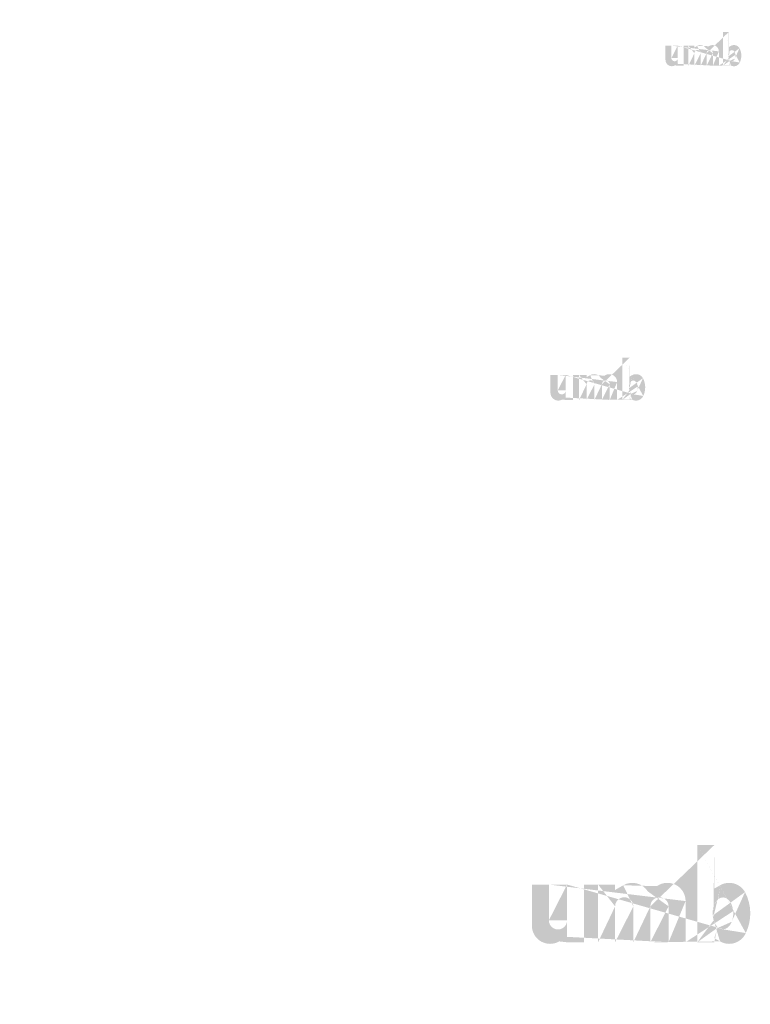
# Model space of a CAD drawing. Extents: x 34 to 5067, y 82 to 2087.
# Drawn here: x 1835 to 1905, y 524 to 618 of the extents above; entities that cross this region are included whole.
import ezdxf

# ---------------------------------------------------------------- set-up
doc = ezdxf.new("R2010")
doc.units = 0
doc.layers.get('0').update_dxf_attribs({"linetype": 'CONTINUOUS'})
doc.styles.get("Standard").update_dxf_attribs({"font": 'ARIAL.TTF', "height": 4})
doc.styles.add('STYLE2', font='ARIAL.TTF', dxfattribs={"height": 3})

msp = doc.modelspace()

# ---------------------------------------------------------------- hatches: boundary and pattern name
at = {"linetype": 'Continuous'}
h = msp.add_hatch(color=1, dxfattribs=at)
h.paths.add_polyline_path([(1902.562562291069, 613.9913266544354), (1902.562562291069, 614.1280323794354)], flags=16)
edge = h.paths.add_edge_path()
edge.add_arc((1903.205246666069, 614.9313306419355), 0.6975385875000002, 194.677699, 197.553666)
edge.add_line((1901.995564316069, 613.9913266544354), (1901.995564316069, 617.2293775919354))
edge.add_arc((1902.245615366069, 614.9531915294355), 1.5154047, 334.329017, 387.8456160000001)
edge.add_arc((1902.397190666069, 614.9540562044355), 0.79675245, 341.7339260000001, 365.216108)
edge.add_line((1901.605464266069, 613.9913266544354), (1901.605464266069, 615.3623336669355))
edge.add_line((1901.038466291069, 613.9913266544354), (1901.038466291069, 615.1860776669355))
edge.add_line((1900.430960216069, 613.9913266544354), (1900.430960216069, 615.1860776669355))
edge.add_line((1899.863962241069, 613.9913266544354), (1899.863962241069, 615.1860776669355))
edge.add_line((1899.256456166069, 613.9913266544354), (1899.256456166069, 615.1860776669355))
edge.add_line((1898.689459203569, 613.9913266544354), (1898.689459203569, 615.9131316419355))
edge.add_line((1898.223640353568, 615.9131316419354), (1898.223640353568, 613.9893806294353))
edge.add_line((1896.482139341069, 614.5442265794353), (1896.482139341069, 615.9131316419354))
edge.add_line((1897.049136303569, 615.9131316419354), (1897.049136303569, 614.7199115294354))
edge.add_line((1897.656642378569, 615.9131316419354), (1897.656642378569, 614.7199115294354))
edge.add_arc((1897.352889341069, 614.7199115294354), 0.30375, 180.000005, 360.0000100000001)
edge.add_line((1897.656642378569, 613.9893806294353), (1898.223640353569, 613.9893806294353))
edge.add_arc((1897.089630228569, 614.5442265794353), 0.6075, 180.000005, 300.000008)
edge.add_line((1897.656642378569, 614.1701088419354), (1897.656642378569, 613.9893806294355))
edge.add_line((1897.393383266069, 614.0181163919355), (1897.656642378569, 614.1701088419353))
edge.add_line((1901.038466291069, 613.9913266544354), (1901.605464266069, 613.9913266544354))
edge.add_line((1898.689459203569, 613.9913266544354), (1899.256456166069, 613.9913266544354))
edge.add_line((1899.863962241069, 613.9913266544354), (1900.430960216069, 613.9913266544354))
edge.add_line((1902.752915328569, 614.0181315794354), (1902.562562291069, 614.1280323794354))
edge.add_arc((1902.904120053568, 614.7486240044356), 0.3408723, 228.3567879999999, 230.611399)
edge.add_line((1901.995564316069, 613.9913266544354), (1902.562562291069, 613.9913266544354))
edge.add_arc((1902.914301753569, 614.7603963419353), 0.356438475, 226.063402, 228.391218)
edge.add_arc((1902.925872603569, 614.7718598669355), 0.3727215000000001, 223.780712, 226.005139)
edge.add_arc((1902.938510628569, 614.7844594169354), 0.3905556750000001, 221.709566, 223.832405)
edge.add_arc((1902.952924578568, 614.7972746294354), 0.4098529124999999, 219.68227, 221.706275)
edge.add_arc((1902.968683128569, 614.8101516044353), 0.4301991, 217.733317, 219.661979)
edge.add_arc((1902.983700528569, 614.8219938044355), 0.4493151, 215.767356, 217.7556790000001)
edge.add_arc((1902.999242403569, 614.8329703169354), 0.4683420000000001, 213.837609, 215.745641)
edge.add_arc((1903.015897016069, 614.8439245544355), 0.4882842000000002, 211.988089, 213.817017)
edge.add_arc((1903.034328566069, 614.8557201794355), 0.5101673625, 210.2635759999999, 212.015135)
edge.add_arc((1903.053980178569, 614.8672920419355), 0.5329658250000001, 208.596928, 210.27329)
edge.add_arc((1903.078066541068, 614.8803158294354), 0.5603478750000002, 205.18447, 208.587393)
edge.add_arc((1903.107930228568, 614.8946994044355), 0.5935021875000001, 203.608212, 205.214218)
edge.add_arc((1903.127844078569, 614.9033512169353), 0.6152142374999999, 202.053525, 203.603761)
edge.add_arc((1903.148114328569, 614.9114694419354), 0.6370457625, 200.549872, 202.045765)
edge.add_arc((1903.172169303569, 614.9204229794354), 0.6627096, 197.51705, 200.544627)
edge.add_arc((1903.056668366069, 614.5442427794354), 0.6075, 240.000007, 335.954841)
edge.add_arc((1902.849769053569, 614.6460780044355), 0.2231843625, 263.780731, 269.992082)
edge.add_arc((1902.850540578569, 614.6537719919354), 0.2309148, 254.791246, 263.79697)
edge.add_arc((1902.852580766069, 614.6615733044355), 0.2389793625, 251.793448, 254.8101720000001)
edge.add_arc((1902.855190991069, 614.6696692544355), 0.2474823375, 248.895317, 251.804853)
edge.add_arc((1902.858451241069, 614.6778887294355), 0.256326525, 246.06904, 248.877059)
edge.add_arc((1902.863255553569, 614.6889270044354), 0.2683621125, 240.71816, 246.087392)
edge.add_arc((1902.871073066069, 614.7027850919353), 0.28427355, 238.006302, 240.710098)
edge.add_arc((1902.877794041069, 614.7138861419354), 0.2972487375, 235.455855, 238.041331)
edge.add_arc((1902.885626741069, 614.7255501419354), 0.311301225, 233.01551, 235.485778)
edge.add_arc((1902.894510416068, 614.7368435669355), 0.325662525, 230.602787, 232.9623990000001)
edge.add_arc((1902.538429353569, 614.9165532044354), 0.6509332125000001, 337.966776, 340.97226)
edge.add_arc((1902.571631253569, 614.9033512169353), 0.6152142374999999, 336.39627, 337.946506)
edge.add_arc((1902.591545103568, 614.8946994044355), 0.5935021875000001, 334.785793, 336.391798)
edge.add_arc((1902.609868316069, 614.8861559294354), 0.5732734500000001, 333.115211, 334.778164)
edge.add_arc((1902.626863128569, 614.8772570669355), 0.5540997375000001, 331.420531, 333.141312)
edge.add_arc((1902.645495153569, 614.8672920419355), 0.5329658250000001, 329.7266989999999, 331.4030609999999)
edge.add_arc((1902.665146766069, 614.8557201794355), 0.5101673625, 327.984892, 329.7364509999999)
edge.add_arc((1902.683578316069, 614.8439245544355), 0.4882842000000002, 326.1829779999999, 328.011906)
edge.add_arc((1902.700232928568, 614.8329703169354), 0.4683420000000001, 324.254352, 326.162383)
edge.add_arc((1902.715774803569, 614.8219938044355), 0.4493151, 322.244309, 324.232632)
edge.add_arc((1902.730792203569, 614.8101516044353), 0.4301991, 320.33803, 322.266693)
edge.add_arc((1902.746550753568, 614.7972746294354), 0.4098529124999999, 318.293755, 320.317759)
edge.add_arc((1902.760964703569, 614.7844594169354), 0.3905556750000001, 316.167572, 318.29041)
edge.add_arc((1902.773602728569, 614.7718598669355), 0.3727215000000001, 313.994888, 316.219315)
edge.add_arc((1902.785174591068, 614.7603963419353), 0.356438475, 311.60883, 313.936646)
edge.add_arc((1902.795355278569, 614.7486240044356), 0.3408723, 309.388636, 311.643247)
edge.add_arc((1902.804964916068, 614.7372141419354), 0.3259571625, 306.996185, 309.355797)
edge.add_arc((1902.813848591069, 614.7251947544355), 0.311009625, 304.551332, 307.021601)
edge.add_arc((1902.821681291068, 614.7138861419354), 0.2972487375, 301.95862, 304.544096)
edge.add_arc((1902.828402266069, 614.7027850919353), 0.28427355, 299.2898740000001, 301.993669)
edge.add_arc((1902.834936941068, 614.6914997669355), 0.2712355875, 293.93995, 299.252263)
edge.add_arc((1902.841024091069, 614.6778887294355), 0.256326525, 291.1229070000001, 293.930926)
edge.add_arc((1902.844284341068, 614.6699709794354), 0.247768875, 288.170052, 291.079588)
edge.add_arc((1902.847574966069, 614.6594571794354), 0.2367498375000001, 282.236749, 288.206736)
edge.add_arc((1902.849073466069, 614.6528141669354), 0.229944825, 273.18153, 282.222725)
edge.add_arc((1902.849691091069, 614.6448731294354), 0.2219805, 270.0119940000001, 273.13593)
edge.add_line((1897.656642378569, 615.9131316419354), (1898.223640353569, 615.9131316419354))
edge.add_line((1896.482139341069, 615.9131316419354), (1897.049136303569, 615.9131316419354))
edge.add_arc((1900.997958191069, 615.3623336669356), 0.6075, 0, 125.048702)
edge.add_arc((1899.830483928569, 615.3623336669356), 0.6075, 32.018762, 120)
edge.add_arc((1899.560209203569, 615.1860776669354), 0.30375, 0, 180.000005)
edge.add_line((1898.689459203569, 615.9131316419354), (1899.256456166069, 615.9131316419354))
edge.add_line((1899.256456166069, 615.9131316419354), (1899.256456166069, 615.7324034294354))
edge.add_line((1899.526730891069, 615.8884438544353), (1899.256456166069, 615.7324034294354))
edge.add_line((1900.649092203569, 615.8596686044353), (1900.345554828569, 615.6844251044353))
edge.add_arc((1900.734713253569, 615.1860776669354), 0.30375, 0, 180.000005)
edge.add_line((1902.562562291069, 617.2293775919354), (1902.562562291069, 615.7783506794353))
edge.add_line((1902.562562291069, 615.7783506794354), (1902.752915328569, 615.8882504669356))
edge.add_arc((1902.904120053568, 615.1570087919355), 0.3408723, 129.388645, 131.643256)
edge.add_arc((1903.161045978568, 614.9890806044353), 0.6509332125000001, 157.966757, 160.972241)
edge.add_arc((1903.127844078569, 615.0022825919353), 0.6152142374999999, 156.396265, 157.946501)
edge.add_arc((1903.107930228568, 615.0109333919354), 0.5935021875000001, 154.785788, 156.391793)
edge.add_arc((1903.089607016069, 615.0194778794354), 0.5732734500000001, 153.115219, 154.778172)
edge.add_arc((1903.072612203568, 615.0283767419354), 0.5540997375000001, 151.420526, 153.141307)
edge.add_arc((1903.053980178569, 615.0383417669354), 0.5329658250000001, 149.726694, 151.403056)
edge.add_arc((1903.034328566069, 615.0499126169353), 0.5101673625, 147.984887, 149.736446)
edge.add_arc((1903.015897016069, 615.0617082419354), 0.4882842000000002, 146.182973, 148.011901)
edge.add_arc((1902.999242403569, 615.0726624794355), 0.4683420000000001, 144.254347, 146.162378)
edge.add_arc((1902.983917203569, 615.0836470919354), 0.4494933, 142.261215, 144.249538)
edge.add_arc((1902.968452278569, 615.0954811919354), 0.4300209, 140.3183, 142.246962)
edge.add_arc((1902.952924578568, 615.1083581669353), 0.4098529124999999, 138.293763, 140.317768)
edge.add_arc((1902.938711103569, 615.1211743919354), 0.3907085625, 136.187183, 138.310021)
edge.add_arc((1902.925687316069, 615.1337810294355), 0.3725807625, 133.975144, 136.199571)
edge.add_arc((1902.914301753569, 615.1452364544355), 0.356438475, 131.608825, 133.936641)
edge.add_arc((1903.240177916069, 614.9405069294354), 0.7336463625, 191.897457, 194.679757)
edge.add_arc((1903.265469153569, 614.9455977794355), 0.7594570125000002, 189.145396, 191.879914)
edge.add_arc((1903.292768178569, 614.9504871419355), 0.787184325, 185.200156, 189.180952)
edge.add_arc((1903.302284666069, 614.9515765919355), 0.79675245, 161.733934, 185.216116)
edge.add_arc((1903.056668366069, 615.3621402794355), 0.6075, 29.47143, 120)
edge.add_arc((1902.894510416068, 615.1687892294353), 0.325662525, 127.037557, 129.39717)
edge.add_arc((1902.885626741069, 615.1800826544353), 0.311301225, 124.514212, 126.984481)
edge.add_arc((1902.877964141069, 615.1917547544354), 0.2973418875000001, 121.986455, 124.571931)
edge.add_arc((1902.870903978569, 615.2028558044354), 0.2841905250000001, 119.260813, 121.964609)
edge.add_arc((1902.864538391069, 615.2141340419354), 0.2712355875, 113.939932, 119.252244)
edge.add_arc((1902.858451241069, 615.2277450794354), 0.256326525, 111.122909, 113.930928)
edge.add_arc((1902.855190991069, 615.2359635419355), 0.2474823375, 108.195128, 111.104663)
edge.add_arc((1902.851885178569, 615.2461756169355), 0.2367498375000001, 102.236765, 108.206752)
edge.add_arc((1902.850401866069, 615.2527194044354), 0.230042025, 93.180009, 102.221204)
edge.add_arc((1902.849830816068, 615.2588450294354), 0.2238921, 77.640079, 93.12095000000001)
edge.add_arc((1902.848007303568, 615.2477591669353), 0.2351136375, 71.77285, 77.784412)
edge.add_arc((1902.844284341068, 615.2356628294355), 0.247768875, 68.92044700000001, 71.829983)
edge.add_arc((1902.841024091069, 615.2277450794354), 0.256326525, 66.069055, 68.877074)
edge.add_arc((1902.836219778569, 615.2167057919353), 0.2683621125, 60.71818199999999, 66.08741500000001)
edge.add_arc((1902.828571353569, 615.2028558044354), 0.2841905250000001, 58.035414, 60.73921)
edge.add_arc((1902.821511191069, 615.1917547544354), 0.2973418875000001, 55.42807500000001, 58.013551)
edge.add_arc((1902.813848591069, 615.1804380419355), 0.311009625, 52.978407, 55.448675)
edge.add_arc((1902.804964916068, 615.1684186544354), 0.3259571625, 50.64421, 53.003823)
edge.add_arc((1902.795355278569, 615.1570087919355), 0.3408723, 48.35676899999999, 50.61138100000001)
edge.add_arc((1902.785174591068, 615.1452364544355), 0.356438475, 46.063393, 48.391209)
edge.add_arc((1902.773788016068, 615.1337810294355), 0.3725807625, 43.800405, 46.024832)
edge.add_arc((1902.760764228569, 615.1211743919354), 0.3907085625, 41.689979, 43.812817)
edge.add_arc((1902.746550753568, 615.1083581669353), 0.4098529124999999, 39.682269, 41.706273)
edge.add_arc((1902.731023053569, 615.0954811919354), 0.4300209, 37.753034, 39.681696)
edge.add_arc((1902.715558128568, 615.0836470919354), 0.4494933, 35.75047000000001, 37.738793)
edge.add_arc((1902.700232928568, 615.0726624794355), 0.4683420000000001, 33.837604, 35.745636)
edge.add_arc((1902.683578316069, 615.0617082419354), 0.4882842000000002, 31.988098, 33.817026)
edge.add_arc((1902.665146766069, 615.0499126169353), 0.5101673625, 30.26357100000001, 32.01513)
edge.add_arc((1902.645495153569, 615.0383417669354), 0.5329658250000001, 28.596931, 30.273293)
edge.add_arc((1902.621408791068, 615.0253169669355), 0.5603478750000002, 25.184465, 28.587388)
edge.add_arc((1902.591545103568, 615.0109333919354), 0.5935021875000001, 23.608218, 25.214223)
edge.add_arc((1902.571631253569, 615.0022825919353), 0.6152142374999999, 22.05352, 23.603756)
edge.add_arc((1902.551361003569, 614.9941633544353), 0.6370457625, 20.549871, 22.04576400000001)
edge.add_arc((1902.527444741069, 614.9852179169353), 0.6625719000000001, 17.520649, 20.548227)
edge.add_arc((1902.494058566068, 614.9746119794354), 0.6976013625000002, 14.649888, 17.525855)
edge.add_arc((1902.459282228569, 614.9651258669353), 0.7336463625, 11.897455, 14.679755)
edge.add_arc((1902.433990991069, 614.9597110169354), 0.7595157375000001, 9.169356, 11.903874)
edge.add_arc((1902.406707153569, 614.9551456544352), 0.787184325, 5.200156000000001, 9.180952)
edge.add_line((1901.995564316069, 617.2293775919354), (1902.562562291069, 617.2293775919354))
h = msp.add_hatch(color=1, dxfattribs=at)
h.paths.add_polyline_path([(1893.039471256204, 581.9131069337916), (1893.039471256204, 582.0839890900415)], flags=16)
edge = h.paths.add_edge_path()
edge.add_arc((1893.842826724955, 583.0881119181666), 0.8719232343750002, 194.677699, 197.553666)
edge.add_line((1892.330723787455, 581.9131069337916), (1892.330723787455, 585.9606706056667))
edge.add_arc((1892.643287599954, 583.1154380275417), 1.894255875, 334.329017, 387.8456160000001)
edge.add_arc((1892.832756724954, 583.1165188712915), 0.9959405625000001, 341.7339260000001, 365.216108)
edge.add_line((1891.843098724954, 581.9131069337916), (1891.843098724954, 583.6268656994166))
edge.add_line((1891.134351256204, 581.9131069337916), (1891.134351256204, 583.4065456994166))
edge.add_line((1890.374968662455, 581.9131069337916), (1890.374968662455, 583.4065456994166))
edge.add_line((1889.666221193704, 581.9131069337916), (1889.666221193704, 583.4065456994166))
edge.add_line((1888.906838599954, 581.9131069337916), (1888.906838599954, 583.4065456994166))
edge.add_line((1888.198092396829, 581.9131069337916), (1888.198092396829, 584.3153631681666))
edge.add_line((1887.615818834329, 584.3153631681666), (1887.615818834329, 581.9106744025416))
edge.add_line((1885.438942568705, 582.6042318400417), (1885.438942568705, 584.3153631681666))
edge.add_line((1886.14768877183, 584.3153631681666), (1886.14768877183, 582.8238380275417))
edge.add_line((1886.907071365579, 584.3153631681666), (1886.907071365579, 582.8238380275417))
edge.add_arc((1886.527380068704, 582.8238380275416), 0.3796875, 180.000005, 360.0000100000001)
edge.add_line((1886.907071365579, 581.9106744025416), (1887.615818834329, 581.9106744025416))
edge.add_arc((1886.198306178079, 582.6042318400417), 0.759375, 180.000005, 300.000008)
edge.add_line((1886.907071365579, 582.1365846681666), (1886.907071365579, 581.9106744025416))
edge.add_line((1886.577997474954, 581.9465941056666), (1886.907071365579, 582.1365846681666))
edge.add_line((1891.134351256204, 581.9131069337916), (1891.843098724954, 581.9131069337916))
edge.add_line((1888.198092396829, 581.9131069337916), (1888.906838599955, 581.9131069337916))
edge.add_line((1889.666221193704, 581.9131069337916), (1890.374968662454, 581.9131069337916))
edge.add_line((1893.27741255308, 581.9466130900415), (1893.039471256204, 582.0839890900414))
edge.add_arc((1893.466418459329, 582.8597286212917), 0.426090375, 228.3567879999999, 230.611399)
edge.add_line((1892.330723787455, 581.9131069337916), (1893.039471256204, 581.9131069337916))
edge.add_arc((1893.479145584329, 582.8744440431666), 0.44554809375, 226.063402, 228.391218)
edge.add_arc((1893.493609146829, 582.8887734494166), 0.465901875, 223.780712, 226.005139)
edge.add_arc((1893.509406678079, 582.9045228869165), 0.48819459375, 221.709566, 223.832405)
edge.add_arc((1893.527424115579, 582.9205419025416), 0.512316140625, 219.68227, 221.706275)
edge.add_arc((1893.54712230308, 582.9366381212917), 0.537748875, 217.733317, 219.661979)
edge.add_arc((1893.565894053079, 582.9514408712917), 0.561643875, 215.767356, 217.7556790000001)
edge.add_arc((1893.585321396829, 582.9651615119166), 0.5854275, 213.837609, 215.745641)
edge.add_arc((1893.606139662455, 582.9788543087917), 0.6103552500000001, 211.988089, 213.817017)
edge.add_arc((1893.629179099954, 582.9935988400416), 0.637709203125, 210.2635759999999, 212.015135)
edge.add_arc((1893.65374361558, 583.0080636681666), 0.6662072812500001, 208.596928, 210.27329)
edge.add_arc((1893.683851568705, 583.0243434025416), 0.7004348437500001, 205.18447, 208.587393)
edge.add_arc((1893.721181178079, 583.0423228712916), 0.741877734375, 203.608212, 205.214218)
edge.add_arc((1893.746073490579, 583.0531376369166), 0.7690177968749998, 202.053525, 203.603761)
edge.add_arc((1893.771411303079, 583.0632854181667), 0.796307203125, 200.549872, 202.045765)
edge.add_arc((1893.801480021829, 583.0744773400415), 0.828387, 197.51705, 200.544627)
edge.add_arc((1893.657103849955, 582.6042520900417), 0.759375, 240.000007, 335.954841)
edge.add_arc((1893.398479709329, 582.7315461212916), 0.278980453125, 263.780731, 269.992082)
edge.add_arc((1893.39944411558, 582.7411636056667), 0.2886435000000001, 254.791246, 263.79697)
edge.add_arc((1893.401994349954, 582.7509152462917), 0.298724203125, 251.793448, 254.8101720000001)
edge.add_arc((1893.405257131205, 582.7610351837916), 0.309352921875, 248.895317, 251.804853)
edge.add_arc((1893.409332443704, 582.7713095275416), 0.32040815625, 246.06904, 248.877059)
edge.add_arc((1893.415337834329, 582.7851073712917), 0.335452640625, 240.71816, 246.087392)
edge.add_arc((1893.425109724954, 582.8024299806667), 0.3553419375, 238.006302, 240.710098)
edge.add_arc((1893.433510943704, 582.8163062931666), 0.371560921875, 235.455855, 238.041331)
edge.add_arc((1893.443301818704, 582.8308862931666), 0.38912653125, 233.01551, 235.485778)
edge.add_arc((1893.454406412454, 582.8450030744166), 0.40707815625, 230.602787, 232.9623990000001)
edge.add_arc((1893.009305084329, 583.0696401212916), 0.8136665156250001, 337.966776, 340.97226)
edge.add_arc((1893.050807459329, 583.0531376369166), 0.7690177968749998, 336.39627, 337.946506)
edge.add_arc((1893.075699771829, 583.0423228712916), 0.741877734375, 334.785793, 336.391798)
edge.add_arc((1893.098603787455, 583.0316435275417), 0.7165918125, 333.115211, 334.778164)
edge.add_arc((1893.119847303079, 583.0205199494166), 0.6926246718750001, 331.420531, 333.141312)
edge.add_arc((1893.143137334329, 583.0080636681666), 0.6662072812500001, 329.7266989999999, 331.4030609999999)
edge.add_arc((1893.167701849954, 582.9935988400416), 0.637709203125, 327.984892, 329.7364509999999)
edge.add_arc((1893.190741287454, 582.9788543087917), 0.6103552500000001, 326.1829779999999, 328.011906)
edge.add_arc((1893.211559553079, 582.9651615119166), 0.5854275, 324.254352, 326.162383)
edge.add_arc((1893.230986896829, 582.9514408712917), 0.561643875, 322.244309, 324.232632)
edge.add_arc((1893.249758646829, 582.9366381212917), 0.537748875, 320.33803, 322.266693)
edge.add_arc((1893.26945683433, 582.9205419025416), 0.512316140625, 318.293755, 320.317759)
edge.add_arc((1893.28747427183, 582.9045228869165), 0.48819459375, 316.167572, 318.29041)
edge.add_arc((1893.303271803079, 582.8887734494166), 0.465901875, 313.994888, 316.219315)
edge.add_arc((1893.317736631204, 582.8744440431666), 0.44554809375, 311.60883, 313.936646)
edge.add_arc((1893.330462490579, 582.8597286212917), 0.426090375, 309.388636, 311.643247)
edge.add_arc((1893.342474537455, 582.8454662931666), 0.4074464531250001, 306.996185, 309.355797)
edge.add_arc((1893.353579131204, 582.8304420587915), 0.38876203125, 304.551332, 307.021601)
edge.add_arc((1893.363370006205, 582.8163062931666), 0.371560921875, 301.95862, 304.544096)
edge.add_arc((1893.371771224955, 582.8024299806667), 0.3553419375, 299.2898740000001, 301.993669)
edge.add_arc((1893.379939568705, 582.7883233244166), 0.339044484375, 293.93995, 299.252263)
edge.add_arc((1893.387548506204, 582.7713095275416), 0.32040815625, 291.1229070000001, 293.930926)
edge.add_arc((1893.391623818704, 582.7614123400417), 0.30971109375, 288.170052, 291.079588)
edge.add_arc((1893.395737099954, 582.7482700900415), 0.295937296875, 282.236749, 288.206736)
edge.add_arc((1893.397610224954, 582.7399663244167), 0.28743103125, 273.18153, 282.222725)
edge.add_arc((1893.398382256205, 582.7300400275417), 0.277475625, 270.0119940000001, 273.13593)
edge.add_line((1886.907071365579, 584.3153631681666), (1887.615818834329, 584.3153631681666))
edge.add_line((1885.438942568705, 584.3153631681666), (1886.147688771829, 584.3153631681666))
edge.add_arc((1891.083716131205, 583.6268656994166), 0.759375, 0, 125.048702)
edge.add_arc((1889.624373303079, 583.6268656994166), 0.759375, 32.018762, 120)
edge.add_arc((1889.28652989683, 583.4065456994166), 0.3796875, 0, 180.000005)
edge.add_line((1888.198092396829, 584.3153631681666), (1888.906838599955, 584.3153631681666))
edge.add_line((1888.906838599954, 584.3153631681666), (1888.906838599954, 584.0894529025417))
edge.add_line((1889.244682006204, 584.2845034337917), (1888.906838599954, 584.0894529025416))
edge.add_line((1890.647633646829, 584.2485343712916), (1890.268211928079, 584.0294799962917))
edge.add_arc((1890.754659959329, 583.4065456994166), 0.3796875, 0, 180.000005)
edge.add_line((1893.039471256204, 585.9606706056667), (1893.039471256204, 584.1468869650417))
edge.add_line((1893.039471256204, 584.1468869650417), (1893.277412553079, 584.2842616994168))
edge.add_arc((1893.466418459329, 583.3702096056666), 0.426090375, 129.388645, 131.643256)
edge.add_arc((1893.787575865579, 583.1602993712916), 0.8136665156250001, 157.966757, 160.972241)
edge.add_arc((1893.746073490579, 583.1768018556667), 0.7690177968749998, 156.396265, 157.946501)
edge.add_arc((1893.721181178079, 583.1876153556666), 0.741877734375, 154.785788, 156.391793)
edge.add_arc((1893.698277162454, 583.1982959650417), 0.7165918125, 153.115219, 154.778172)
edge.add_arc((1893.677033646829, 583.2094195431665), 0.6926246718750001, 151.420526, 153.141307)
edge.add_arc((1893.65374361558, 583.2218758244167), 0.6662072812500001, 149.726694, 151.403056)
edge.add_arc((1893.629179099954, 583.2363393869167), 0.637709203125, 147.984887, 149.736446)
edge.add_arc((1893.606139662455, 583.2510839181665), 0.6103552500000001, 146.182973, 148.011901)
edge.add_arc((1893.585321396829, 583.2647767150418), 0.5854275, 144.254347, 146.162378)
edge.add_arc((1893.566164896829, 583.2785074806666), 0.561866625, 142.261215, 144.249538)
edge.add_arc((1893.54683374058, 583.2933001056667), 0.5375261250000001, 140.3183, 142.246962)
edge.add_arc((1893.527424115579, 583.3093963244166), 0.512316140625, 138.293763, 140.317768)
edge.add_arc((1893.509657271829, 583.3254166056666), 0.488385703125, 136.187183, 138.310021)
edge.add_arc((1893.493377537454, 583.3411749025415), 0.465725953125, 133.975144, 136.199571)
edge.add_arc((1893.479145584329, 583.3554941837915), 0.44554809375, 131.608825, 133.936641)
edge.add_arc((1893.886490787454, 583.0995822775417), 0.9170579531249999, 191.897457, 194.679757)
edge.add_arc((1893.918104834329, 583.1059458400416), 0.949321265625, 189.145396, 191.879914)
edge.add_arc((1893.952228615579, 583.1120575431668), 0.98398040625, 185.200156, 189.180952)
edge.add_arc((1893.964124224955, 583.1134193556667), 0.9959405625000001, 161.733934, 185.216116)
edge.add_arc((1893.657103849955, 583.6266239650416), 0.759375, 29.47143, 120)
edge.add_arc((1893.454406412454, 583.3849351525416), 0.40707815625, 127.037557, 129.39717)
edge.add_arc((1893.443301818704, 583.3990519337916), 0.38912653125, 124.514212, 126.984481)
edge.add_arc((1893.433723568704, 583.4136420587918), 0.3716773593750001, 121.986455, 124.571931)
edge.add_arc((1893.424898365579, 583.4275183712916), 0.3552381562500001, 119.260813, 121.964609)
edge.add_arc((1893.416941381204, 583.4416161681667), 0.339044484375, 113.939932, 119.252244)
edge.add_arc((1893.409332443704, 583.4586299650417), 0.32040815625, 111.122909, 113.930928)
edge.add_arc((1893.405257131205, 583.4689030431666), 0.309352921875, 108.195128, 111.104663)
edge.add_arc((1893.401124865579, 583.4816681369166), 0.295937296875, 102.236765, 108.206752)
edge.add_arc((1893.399270724954, 583.4898478712917), 0.28755253125, 93.180009, 102.221204)
edge.add_arc((1893.398556912455, 583.4975049025416), 0.2798651250000001, 77.640079, 93.12095000000001)
edge.add_arc((1893.396277521829, 583.4836475744166), 0.293892046875, 71.77285, 77.784412)
edge.add_arc((1893.391623818704, 583.4685271525417), 0.30971109375, 68.92044700000001, 71.829983)
edge.add_arc((1893.387548506204, 583.4586299650417), 0.32040815625, 66.069055, 68.877074)
edge.add_arc((1893.381543115579, 583.4448308556666), 0.335452640625, 60.71818199999999, 66.08741500000001)
edge.add_arc((1893.37198258433, 583.4275183712916), 0.3552381562500001, 58.035414, 60.73921)
edge.add_arc((1893.363157381204, 583.4136420587918), 0.3716773593750001, 55.42807500000001, 58.013551)
edge.add_arc((1893.353579131204, 583.3994961681667), 0.38876203125, 52.978407, 55.448675)
edge.add_arc((1893.342474537455, 583.3844719337917), 0.4074464531250001, 50.64421, 53.003823)
edge.add_arc((1893.330462490579, 583.3702096056666), 0.426090375, 48.35676899999999, 50.61138100000001)
edge.add_arc((1893.317736631204, 583.3554941837915), 0.44554809375, 46.063393, 48.391209)
edge.add_arc((1893.303503412455, 583.3411749025415), 0.465725953125, 43.800405, 46.024832)
edge.add_arc((1893.287223678079, 583.3254166056666), 0.488385703125, 41.689979, 43.812817)
edge.add_arc((1893.26945683433, 583.3093963244166), 0.512316140625, 39.682269, 41.706273)
edge.add_arc((1893.250047209329, 583.2933001056667), 0.5375261250000001, 37.753034, 39.681696)
edge.add_arc((1893.23071605308, 583.2785074806666), 0.561866625, 35.75047000000001, 37.738793)
edge.add_arc((1893.211559553079, 583.2647767150418), 0.5854275, 33.837604, 35.745636)
edge.add_arc((1893.190741287454, 583.2510839181665), 0.6103552500000001, 31.988098, 33.817026)
edge.add_arc((1893.167701849954, 583.2363393869167), 0.637709203125, 30.26357100000001, 32.01513)
edge.add_arc((1893.143137334329, 583.2218758244167), 0.6662072812500001, 28.596931, 30.273293)
edge.add_arc((1893.113029381204, 583.2055948244166), 0.7004348437500001, 25.184465, 28.587388)
edge.add_arc((1893.075699771829, 583.1876153556666), 0.741877734375, 23.608218, 25.214223)
edge.add_arc((1893.050807459329, 583.1768018556667), 0.7690177968749998, 22.05352, 23.603756)
edge.add_arc((1893.02546964683, 583.1666528087917), 0.796307203125, 20.549871, 22.04576400000001)
edge.add_arc((1892.995574318704, 583.1554710119167), 0.828214875, 17.520649, 20.548227)
edge.add_arc((1892.953841599955, 583.1422135900417), 0.8720017031250001, 14.649888, 17.525855)
edge.add_arc((1892.910371178079, 583.1303559494166), 0.9170579531249999, 11.897455, 14.679755)
edge.add_arc((1892.878757131205, 583.1235873869167), 0.9493946718749999, 9.169356, 11.903874)
edge.add_arc((1892.844652334329, 583.1178806837917), 0.98398040625, 5.200156000000001, 9.180952)
edge.add_line((1892.330723787455, 585.9606706056667), (1893.039471256204, 585.9606706056667))
h = msp.add_hatch(color=1, dxfattribs=at)
h.paths.add_polyline_path([(1901.169943563188, 529.8665131137399), (1901.169943563188, 530.26022560174)], flags=16)
edge = h.paths.add_edge_path()
edge.add_arc((1903.020874563188, 532.5737245977398), 2.008911132, 194.677699, 197.553666)
edge.add_line((1899.536989395187, 529.8665131137399), (1899.536989395187, 539.1920998137399))
edge.add_arc((1900.257136419188, 532.63668395374), 4.364365536, 334.329017, 387.8456160000001)
edge.add_arc((1900.693673283188, 532.63917421774), 2.294647056, 341.7339260000001, 365.216108)
edge.add_line((1898.413501251188, 529.8665131137399), (1898.413501251188, 533.8150133097399))
edge.add_line((1896.780547083188, 529.8665131137399), (1896.780547083188, 533.30739602974))
edge.add_line((1895.030929587188, 529.8665131137399), (1895.030929587188, 533.30739602974))
edge.add_line((1893.397975419188, 529.8665131137399), (1893.397975419188, 533.30739602974))
edge.add_line((1891.648357923188, 529.8665131137399), (1891.648357923188, 533.30739602974))
edge.add_line((1890.015406671188, 529.8665131137399), (1890.015406671188, 535.4013114777398))
edge.add_line((1888.673848383188, 535.4013114777398), (1888.673848383188, 529.8609085617397))
edge.add_line((1883.658325467188, 531.4588648977398), (1883.658325467188, 535.4013114777398))
edge.add_line((1885.291276719187, 535.4013114777398), (1885.291276719187, 531.9648375537399))
edge.add_line((1887.040894215188, 535.4013114777398), (1887.040894215188, 531.9648375537399))
edge.add_arc((1886.166085467188, 531.96483755374), 0.8748000000000002, 180.000005, 360.0000100000001)
edge.add_line((1887.040894215188, 529.86090856174), (1888.673848383188, 529.86090856174))
edge.add_arc((1885.407899223188, 531.4588648977398), 1.7496, 180.000005, 300.000008)
edge.add_line((1887.040894215188, 530.3814058137399), (1887.040894215188, 529.86090856174))
edge.add_line((1886.282707971187, 529.9436675577399), (1887.040894215187, 530.3814058137398))
edge.add_line((1896.780547083188, 529.8665131137399), (1898.413501251188, 529.8665131137399))
edge.add_line((1890.015406671188, 529.8665131137399), (1891.648357923188, 529.8665131137399))
edge.add_line((1893.397975419188, 529.8665131137399), (1895.030929587188, 529.8665131137399))
edge.add_line((1901.718160311188, 529.9437112977399), (1901.169943563187, 530.2602256017399))
edge.add_arc((1902.153629919188, 532.04752948174), 0.9817122239999999, 228.3567879999999, 230.611399)
edge.add_line((1899.536989395187, 529.8665131137399), (1901.169943563187, 529.8665131137399))
edge.add_arc((1902.182953215188, 532.0814338137399), 1.026542808, 226.063402, 228.391218)
edge.add_arc((1902.216277263188, 532.1144487657398), 1.07343792, 223.780712, 226.005139)
edge.add_arc((1902.252674775188, 532.15073546974), 1.124800344, 221.709566, 223.832405)
edge.add_arc((1902.294186951188, 532.1876432817398), 1.180376388, 219.68227, 221.706275)
edge.add_arc((1902.339571575188, 532.22472896974), 1.238973408, 217.733317, 219.661979)
edge.add_arc((1902.382821687188, 532.25883450574), 1.294027488, 215.767356, 217.7556790000001)
edge.add_arc((1902.427582287188, 532.29044686174), 1.34882496, 213.837609, 215.745641)
edge.add_arc((1902.475547571188, 532.3219950657399), 1.406258496, 211.988089, 213.817017)
edge.add_arc((1902.528630435188, 532.3559664657399), 1.469282004, 210.2635759999999, 212.015135)
edge.add_arc((1902.585227079187, 532.3892934297398), 1.534941576, 208.596928, 210.27329)
edge.add_arc((1902.654595803188, 532.4268019377399), 1.61380188, 205.18447, 208.587393)
edge.add_arc((1902.740603223188, 532.46822663374), 1.7092863, 203.608212, 205.214218)
edge.add_arc((1902.797955111188, 532.4931438537399), 1.771817004, 202.053525, 203.603761)
edge.add_arc((1902.856333431188, 532.51652434174), 1.834691796, 200.549872, 202.045765)
edge.add_arc((1902.925611759188, 532.5423105297399), 1.908603648, 197.51705, 200.544627)
edge.add_arc((1902.592969059188, 531.4589115537399), 1.7496, 240.000007, 335.954841)
edge.add_arc((1901.997099039188, 531.7521970017399), 0.6427709639999999, 263.780731, 269.992082)
edge.add_arc((1901.999321031188, 531.7743556857398), 0.665034624, 254.791246, 263.79697)
edge.add_arc((1902.005196771187, 531.7968234657399), 0.688260564, 251.793448, 254.8101720000001)
edge.add_arc((1902.012714219188, 531.82013980174), 0.7127491320000001, 248.895317, 251.804853)
edge.add_arc((1902.022103739188, 531.84381188974), 0.7382203920000002, 246.06904, 248.877059)
edge.add_arc((1902.035940159188, 531.8756021217399), 0.7728828839999999, 240.71816, 246.087392)
edge.add_arc((1902.058454595188, 531.9155134137399), 0.8187078240000001, 238.006302, 240.710098)
edge.add_arc((1902.077811003187, 531.94748443774), 0.856076364, 235.455855, 238.041331)
edge.add_arc((1902.100369179188, 531.9810767577399), 0.8965475280000001, 233.01551, 235.485778)
edge.add_arc((1902.125954163188, 532.0136018217398), 0.9379080720000001, 230.602787, 232.9623990000001)
edge.add_arc((1901.100440703188, 532.5311655777399), 1.874687652, 337.966776, 340.97226)
edge.add_arc((1901.196062175188, 532.4931438537399), 1.771817004, 336.39627, 337.946506)
edge.add_arc((1901.253414063188, 532.46822663374), 1.7092863, 334.785793, 336.391798)
edge.add_arc((1901.306184915188, 532.4436214257399), 1.651027536, 333.115211, 334.778164)
edge.add_arc((1901.355129975188, 532.4179927017399), 1.595807244, 331.420531, 333.141312)
edge.add_arc((1901.408790207188, 532.3892934297398), 1.534941576, 329.7266989999999, 331.4030609999999)
edge.add_arc((1901.465386851188, 532.3559664657399), 1.469282004, 327.984892, 329.7364509999999)
edge.add_arc((1901.518469715188, 532.3219950657399), 1.406258496, 326.1829779999999, 328.011906)
edge.add_arc((1901.566434999188, 532.29044686174), 1.34882496, 324.254352, 326.162383)
edge.add_arc((1901.611195599188, 532.25883450574), 1.294027488, 322.244309, 324.232632)
edge.add_arc((1901.654445711188, 532.22472896974), 1.238973408, 320.33803, 322.266693)
edge.add_arc((1901.699830335187, 532.1876432817398), 1.180376388, 318.293755, 320.317759)
edge.add_arc((1901.741342511188, 532.15073546974), 1.124800344, 316.167572, 318.29041)
edge.add_arc((1901.777740023188, 532.1144487657398), 1.07343792, 313.994888, 316.219315)
edge.add_arc((1901.811066987188, 532.0814338137399), 1.026542808, 311.60883, 313.936646)
edge.add_arc((1901.840387367188, 532.04752948174), 0.9817122239999999, 309.388636, 311.643247)
edge.add_arc((1901.868063123188, 532.0146690777399), 0.9387566280000001, 306.996185, 309.355797)
edge.add_arc((1901.893648107188, 531.9800532417399), 0.8957077200000001, 304.551332, 307.021601)
edge.add_arc((1901.916206283187, 531.94748443774), 0.856076364, 301.95862, 304.544096)
edge.add_arc((1901.935562691188, 531.9155134137399), 0.8187078240000001, 299.2898740000001, 301.993669)
edge.add_arc((1901.954382555188, 531.88301167774), 0.781158492, 293.93995, 299.252263)
edge.add_arc((1901.971913547188, 531.84381188974), 0.7382203920000002, 291.1229070000001, 293.930926)
edge.add_arc((1901.981303067188, 531.8210087697399), 0.7135743600000001, 288.170052, 291.079588)
edge.add_arc((1901.990780067188, 531.79072902574), 0.681839532, 282.236749, 288.206736)
edge.add_arc((1901.995095747187, 531.77159714974), 0.662241096, 273.18153, 282.222725)
edge.add_arc((1901.996874507188, 531.7487269617399), 0.6393038400000002, 270.0119940000001, 273.13593)
edge.add_line((1887.040894215188, 535.4013114777398), (1888.673848383188, 535.4013114777398))
edge.add_line((1883.658325467188, 535.4013114777398), (1885.291276719188, 535.4013114777398))
edge.add_arc((1896.663883755188, 533.8150133097399), 1.7496, 0, 125.048702)
edge.add_arc((1893.301557879188, 533.8150133097399), 1.7496, 32.018762, 120)
edge.add_arc((1892.523166671188, 533.30739602974), 0.8748000000000002, 0, 180.000005)
edge.add_line((1890.015406671188, 535.4013114777398), (1891.648357923188, 535.4013114777398))
edge.add_line((1891.648357923188, 535.4013114777398), (1891.648357923188, 534.8808142257399))
edge.add_line((1892.426749131188, 535.3302106497398), (1891.648357923188, 534.8808142257399))
edge.add_line((1895.659149711188, 535.24733792974), (1894.784962071188, 534.7426366497399))
edge.add_arc((1895.905738335187, 533.30739602974), 0.8748000000000002, 0, 180.000005)
edge.add_line((1901.169943563188, 539.19209981374), (1901.169943563188, 535.0131423057401))
edge.add_line((1901.169943563188, 535.01314230574), (1901.718160311188, 535.3296536937399))
edge.add_arc((1902.153629919188, 533.2236776697399), 0.9817122239999999, 129.388645, 131.643256)
edge.add_arc((1902.893576583188, 532.74004448974), 1.874687652, 157.966757, 160.972241)
edge.add_arc((1902.797955111188, 532.7780662137399), 1.771817004, 156.396265, 157.946501)
edge.add_arc((1902.740603223188, 532.8029805177399), 1.7092863, 154.785788, 156.391793)
edge.add_arc((1902.687832371188, 532.82758864174), 1.651027536, 153.115219, 154.778172)
edge.add_arc((1902.638887311188, 532.85321736574), 1.595807244, 151.420526, 153.141307)
edge.add_arc((1902.585227079187, 532.88191663774), 1.534941576, 149.726694, 151.403056)
edge.add_arc((1902.528630435188, 532.91524068574), 1.469282004, 147.984887, 149.736446)
edge.add_arc((1902.475547571188, 532.9492120857399), 1.406258496, 146.182973, 148.011901)
edge.add_arc((1902.427582287188, 532.9807602897399), 1.34882496, 144.254347, 146.162378)
edge.add_arc((1902.383445711188, 533.0123959737399), 1.294540704, 142.261215, 144.249538)
edge.add_arc((1902.338906727187, 533.0464781817399), 1.238460192, 140.3183, 142.246962)
edge.add_arc((1902.294186951188, 533.0835638697399), 1.180376388, 138.293763, 140.317768)
edge.add_arc((1902.253252143188, 533.1204745977398), 1.12524066, 136.187183, 138.310021)
edge.add_arc((1902.215743635188, 533.15678171374), 1.073032596, 133.975144, 136.199571)
edge.add_arc((1902.182953215188, 533.18977333774), 1.026542808, 131.608825, 133.936641)
edge.add_arc((1903.121476563188, 532.6001523057399), 2.112901524, 191.897457, 194.679757)
edge.add_arc((1903.194315327188, 532.6148139537399), 2.187236196, 189.145396, 191.879914)
edge.add_arc((1903.272936519188, 532.6288953177399), 2.267090856, 185.200156, 189.180952)
edge.add_arc((1903.300344003188, 532.6320329337399), 2.294647056, 161.733934, 185.216116)
edge.add_arc((1902.592969059188, 533.8144563537398), 1.7496, 29.47143, 120)
edge.add_arc((1902.125954163188, 533.2576053297398), 0.9379080720000001, 127.037557, 129.39717)
edge.add_arc((1902.100369179188, 533.2901303937399), 0.8965475280000001, 124.514212, 126.984481)
edge.add_arc((1902.078300891188, 533.3237460417399), 0.8563446360000001, 121.986455, 124.571931)
edge.add_arc((1902.057967623188, 533.3557170657399), 0.8184687120000003, 119.260813, 121.964609)
edge.add_arc((1902.039634731188, 533.3881983897398), 0.781158492, 113.939932, 119.252244)
edge.add_arc((1902.022103739188, 533.4273981777399), 0.7382203920000002, 111.122909, 113.930928)
edge.add_arc((1902.012714219188, 533.4510673497399), 0.7127491320000001, 108.195128, 111.104663)
edge.add_arc((1902.003193479188, 533.4804781257399), 0.681839532, 102.236765, 108.206752)
edge.add_arc((1901.998921539188, 533.4993242337398), 0.662521032, 93.180009, 102.221204)
edge.add_arc((1901.997276915188, 533.5169660337399), 0.6448092480000002, 77.640079, 93.12095000000001)
edge.add_arc((1901.992025199188, 533.4850387497399), 0.677127276, 71.77285, 77.784412)
edge.add_arc((1901.981303067188, 533.4502012977399), 0.7135743600000001, 68.92044700000001, 71.829983)
edge.add_arc((1901.971913547188, 533.4273981777399), 0.7382203920000002, 66.069055, 68.877074)
edge.add_arc((1901.958077127188, 533.39560502974), 0.7728828839999999, 60.71818199999999, 66.08741500000001)
edge.add_arc((1901.936049663188, 533.3557170657399), 0.8184687120000003, 58.035414, 60.73921)
edge.add_arc((1901.915716395188, 533.3237460417399), 0.8563446360000001, 55.42807500000001, 58.013551)
edge.add_arc((1901.893648107188, 533.2911539097399), 0.8957077200000001, 52.978407, 55.448675)
edge.add_arc((1901.868063123188, 533.25653807374), 0.9387566280000001, 50.64421, 53.003823)
edge.add_arc((1901.840387367188, 533.2236776697399), 0.9817122239999999, 48.35676899999999, 50.61138100000001)
edge.add_arc((1901.811066987188, 533.18977333774), 1.026542808, 46.063393, 48.391209)
edge.add_arc((1901.778273651188, 533.15678171374), 1.073032596, 43.800405, 46.024832)
edge.add_arc((1901.740765143188, 533.1204745977398), 1.12524066, 41.689979, 43.812817)
edge.add_arc((1901.699830335187, 533.0835638697399), 1.180376388, 39.682269, 41.706273)
edge.add_arc((1901.655110559188, 533.0464781817399), 1.238460192, 37.753034, 39.681696)
edge.add_arc((1901.610571575188, 533.0123959737399), 1.294540704, 35.75047000000001, 37.738793)
edge.add_arc((1901.566434999188, 532.9807602897399), 1.34882496, 33.837604, 35.745636)
edge.add_arc((1901.518469715188, 532.9492120857399), 1.406258496, 31.988098, 33.817026)
edge.add_arc((1901.465386851188, 532.91524068574), 1.469282004, 30.26357100000001, 32.01513)
edge.add_arc((1901.408790207188, 532.88191663774), 1.534941576, 28.596931, 30.273293)
edge.add_arc((1901.339421483188, 532.8444052137398), 1.61380188, 25.184465, 28.587388)
edge.add_arc((1901.253414063188, 532.8029805177399), 1.7092863, 23.608218, 25.214223)
edge.add_arc((1901.196062175188, 532.7780662137399), 1.771817004, 22.05352, 23.603756)
edge.add_arc((1901.137683855188, 532.75468280974), 1.834691796, 20.549871, 22.04576400000001)
edge.add_arc((1901.068805019187, 532.72891994974), 1.908207072, 17.520649, 20.548227)
edge.add_arc((1900.972652835188, 532.69837484974), 2.009091924000001, 14.649888, 17.525855)
edge.add_arc((1900.872496983188, 532.67105484574), 2.112901524, 11.897455, 14.679755)
edge.add_arc((1900.799658219188, 532.65546007774), 2.187405324, 9.169356, 11.903874)
edge.add_arc((1900.721080767188, 532.6423118337399), 2.267090856, 5.200156000000001, 9.180952)
edge.add_line((1899.536989395187, 539.19209981374), (1901.169943563187, 539.19209981374))

# ---------------------------------------------------------------- texts
for insert, char_height, attachment_point in [((1890.380183402387, 618.4048633984377), 3.1347, 6), ((1874.295609422858, 612.0242616669549), 3.1347, 6), ((1899.803855015648, 603.1056012037549), 5.375, 6), ((1897.537530034756, 594.4595559466177), 3.1347, 6), ((1874.167534802122, 582.4877591054819), 5.375, 6), ((1834.508336409671, 562.3758224439391), 3.645, 4), ((1881.292337535899, 542.2496790589184), 1.265625, 4)]:
    msp.add_mtext('\\A1;', dxfattribs=dict(at, insert=insert, char_height=char_height, attachment_point=attachment_point))
at = {"color": 0, "linetype": 'Continuous', "char_height": 3.1347, "attachment_point": 6}
for insert in [(1890.888112455057, 606.5352252965671), (1903.525840045829, 579.2751243834498)]:
    msp.add_mtext('\\A1;', dxfattribs=dict(at, insert=insert))
at = {"color": 7, "insert": (1840.61847782359, 523.9070429209057), "char_height": 3.164061234375, "attachment_point": 6, "style": 'STYLE2'}
msp.add_mtext('\\A1;', dxfattribs=at)

doc.saveas('drawing.dxf')
